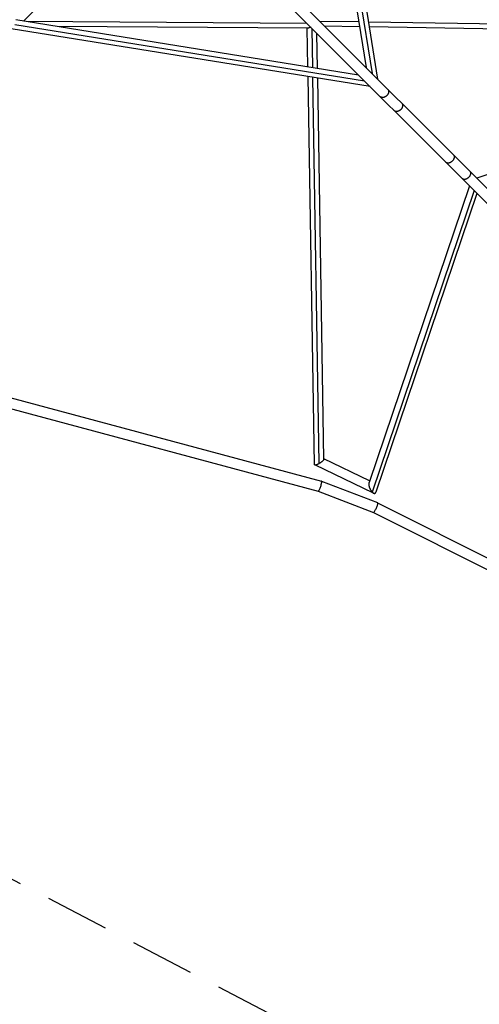
# Model space of a CAD drawing. Units: millimetres. Extents: x -4826 to 4826, y -4826 to 4826.
# Drawn here: x 334 to 1247, y -2869 to -913 of the extents above; entities that cross this region are included whole.
import ezdxf

# ---------------------------------------------------------------- set-up
doc = ezdxf.new("R2010")
doc.units = ezdxf.units.MM
doc.header["$LTSCALE"] = 20
doc.linetypes.add('HIDDEN', pattern=[9.525, 6.35, -3.175])
doc.layers.add('2d', color=230, linetype='Continuous')
doc.layers.add('ASTM-BufferZone', color=240, linetype='HIDDEN')

msp = doc.modelspace()

# ---------------------------------------------------------------- linework, layer by layer
at = {"layer": '2d'}
for p, q in [((49.9, -35), (2761, -2746.1)), ((35, -49.9), (2746.1, -2761)), ((913, -326.5), (1022.6, -1007.8)), ((922.8, -324.9), (1034.5, -1019.7)), ((930.9, -317.7), (1045.5, -1030.7)), ((476.4, -780.9), (341.8, -915.5)), ((1007.8, -1022.6), (326.5, -913)), ((905.2, -920.1), (347.3, -916.4)), ((930.1, -915.2), (1007.9, -916.5)), ((1027.2, -916.8), (1794.8, -929.3)), ((1030.7, -1045.5), (317.7, -930.9)), ((1019.7, -1034.5), (324.9, -922.8)), ((906.9, -929.6), (408.9, -926.3)), ((907, -1006.4), (905.8, -929.6)), ((916.5, -1007.9), (915.2, -930.1)), ((939.8, -925), (1009.5, -926.1)), ((1028.8, -926.4), (1785.7, -938.7)), ((926.1, -1009.5), (925, -939.8)), ((919.9, -1796.5), (907.4, -1025.7)), ((929.3, -1794.8), (916.8, -1027.2)), ((938.7, -1785.7), (926.4, -1028.8)), ((1832.2, -1028.4), (1242.7, -1227.8)), ((1227.8, -1242.7), (1028.4, -1832.2)), ((1237.3, -1252.1), (1034.6, -1851.4)), ((1242.8, -1257.7), (1041.9, -1851.6)), ((315, -1663.6), (934.2, -1829.5)), ((310.7, -1684.2), (927.7, -1849.5)), ((1037.4, -1853.5), (920.5, -1797.4)), ((1029.6, -1828.7), (938.7, -1785.1)), ((934.2, -1829.5), (1045.5, -1872.3)), ((927.7, -1849.5), (1037, -1891.6)), ((1045.5, -1872.4), (1544.8, -2123.4)), ((1037, -1891.6), (1546.9, -2148))]:
    msp.add_line(p, q, dxfattribs=at)
for points, weights in [([(912.2, -927), (910, -928.6), (908.1, -929.6), (906.9, -929.6)], [0.80668080746, 0.710268447002, 0.651323229593, 0.629845155233]), ([(1065.3, -1050.5), (1071.5, -1056.6), (1065.6, -1064.8), (1058.1, -1066.9)], [0.567321012436, 0.415398006593, 0.559624335781, 1]), ([(1057.8, -1067), (1055.2, -1067.6), (1052.4, -1067.3), (1050.5, -1065.3)], [1, 0.785534667814, 0.641308338626, 0.567321012436]), ([(1058.1, -1066.9), (1058, -1066.9), (1057.9, -1067), (1057.8, -1067)], [1, 0.99989510689, 0.99989510689, 1]), ([(1085.6, -1094.8), (1083, -1095.5), (1080.3, -1095.1), (1078.4, -1093.3)], [1, 0.787971719609, 0.645789194347, 0.573452424215]), ([(1086.2, -1094.6), (1086, -1094.7), (1085.8, -1094.7), (1085.6, -1094.8)], [1, 0.999602443246, 0.999602443246, 1]), ([(1093.3, -1078.4), (1099.1, -1084.2), (1093.5, -1092.3), (1086.2, -1094.6)], [0.573452424215, 0.426199028105, 0.568381553367, 1]), ([(1196, -1181.1), (1201.4, -1186.6), (1195.6, -1194.5), (1188.6, -1197)], [0.552155487974, 0.414694132772, 0.563975636781, 1]), ([(1188.5, -1197.1), (1185.8, -1198), (1183, -1197.9), (1181.1, -1196)], [1, 0.773000893884, 0.623719389875, 0.552155487974]), ([(1188.6, -1197), (1188.6, -1197), (1188.5, -1197), (1188.5, -1197.1)], [1, 0.999990045261, 0.999990045261, 1]), ([(1221, -1229.5), (1218.3, -1230.5), (1215.6, -1230.4), (1213.8, -1228.6)], [1, 0.776465284169, 0.630095705173, 0.560891263012]), ([(1221.5, -1229.3), (1221.3, -1229.4), (1221.2, -1229.5), (1221, -1229.5)], [1, 0.999725666872, 0.999725666872, 1]), ([(1228.6, -1213.8), (1233.7, -1218.8), (1228.2, -1226.5), (1221.5, -1229.3)], [0.560891263012, 0.429621813111, 0.575991392107, 1]), ([(920.5, -1797.4), (920.1, -1797.2), (919.9, -1796.9), (919.9, -1796.5)], [1, 0.943429574333, 0.898032882996, 0.86380992599]), ([(929.3, -1794.8), (925.3, -1797.1), (921.9, -1798.1), (920.5, -1797.4)], [1, 0.880914822679, 0.880914822679, 1]), ([(938.7, -1785.7), (938.8, -1787.9), (934.7, -1791.7), (929.3, -1794.8)], [0.86380992599, 0.72476876304, 0.770165454376, 1]), ([(927.7, -1849.5), (930.7, -1850.3), (937.1, -1830.6), (934.2, -1829.5)], [1, 0.338572894349, 0.338572894349, 1]), ([(934.2, -1829.5), (934.2, -1829.5), (934.2, -1829.5), (934.2, -1829.5)], [1, 0.999979409932, 0.999979409932, 1]), ([(1028.4, -1832.2), (1026.5, -1837.8), (1030, -1846.5), (1034.6, -1851.4)], [0.632144293096, 0.532085536709, 0.654704105677, 1]), ([(1034.6, -1851.4), (1035.6, -1852.4), (1036.5, -1853.1), (1037.4, -1853.5)], [1, 0.986956098224, 0.986956098224, 1]), ([(1037.4, -1853.5), (1039.4, -1854.4), (1041.1, -1854), (1041.9, -1851.6)], [1, 0.809860800308, 0.68724223134, 0.632144293095]), ([(1037, -1891.6), (1040.7, -1893), (1049.1, -1874.2), (1045.5, -1872.4)], [1, 0.33969739027, 0.33969739027, 1]), ([(1045.5, -1872.4), (1045.5, -1872.4), (1045.5, -1872.4), (1045.5, -1872.3)], [1, 0.999969623392, 0.999969623392, 1])]:
    msp.add_rational_spline(points, weights, degree=3, dxfattribs=at)
at = {"layer": 'ASTM-BufferZone', "flags": 128}
msp.add_lwpolyline([(-2647.4, -3836.5), (-0.4, -2453.5), (2647.5, -3836.6, 0.668338), (3836.5, -2647.5), (2453.5, 0), (3836.5, 2647.5, 0.668349), (2647.5, 3836.5), (0, 2453.5), (-2647.5, 3836.5, 0.668349), (-3836.5, 2647.5), (-2453.5, 0), (-3836.5, -2647.5, 0.668361), (-2647.4, -3836.5)], format="xyb", close=True, dxfattribs=at)

doc.saveas('drawing.dxf')
